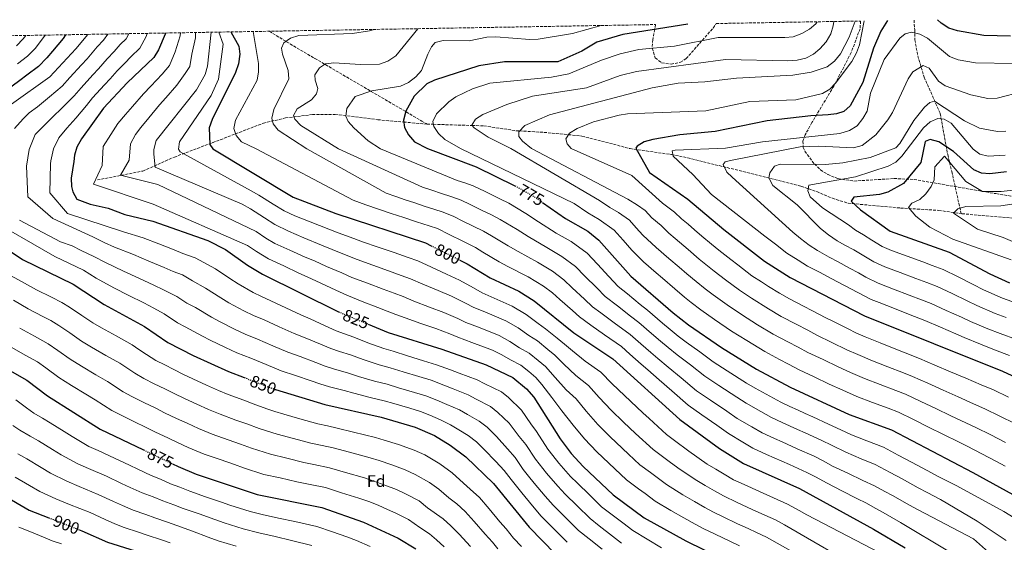
# Model space of a CAD drawing. Units: metres. Extents: x 617760 to 621214, y 4724808 to 4727179.
# Drawn here: x 620049 to 620638, y 4726857 to 4727170 of the extents above; entities that cross this region are included whole.
import ezdxf
from ezdxf.enums import TextEntityAlignment as Align

# ---------------------------------------------------------------- set-up
doc = ezdxf.new("R2010")
doc.units = ezdxf.units.M
doc.header["$MEASUREMENT"] = 0
doc.linetypes.add('DGN Style 3', pattern=[2.435891, 1.739922, -0.695969])
doc.linetypes.add('DGN Style 5', pattern=[1.217945, 0.521977, -0.695969])
for name, color, linetype, lineweight in [('Cota de curva de nivel directora', 7, 'Continuous', 0), ('Curva de nivel directora', 30, 'Continuous', 30), ('Curva de nivel directora no vista', 30, 'DGN Style 5', 30), ('Curva de nivel intermedia', 30, 'Continuous', 0), ('Etiqueta de zona arbolada', 92, 'Continuous', 0), ('Vaguada', 142, 'DGN Style 3', 13), ('Zona arbolada', 92, 'DGN Style 3', 0)]:
    doc.layers.add(name, color=color, linetype=linetype, lineweight=lineweight)
doc.styles.add('Style-Arial', font='arial.ttf')

msp = doc.modelspace()

# ---------------------------------------------------------------- linework, layer by layer
at = {"layer": 'Curva de nivel directora', "color": 30, "linetype": 'Continuous', "lineweight": 30, "flags": 128}
for points, elevation in [([(620448.29, 4727167), (620409.42, 4727160.66), (620393.88, 4727156.22), (620384.79, 4727150.67), (620370.54, 4727144.39), (620338.6, 4727144.42), (620323.19, 4727141.89), (620296.7, 4727133.37), (620292.19, 4727131.13), (620284.57, 4727123.87), (620279.6, 4727114.88), (620278.07, 4727109.55), (620278.8, 4727105.07), (620281.05, 4727100.62), (620284.76, 4727096.44), (620292.55, 4727092.46), (620321.56, 4727081.5), (620344.84, 4727070.2)], 775), ([(620567.69, 4727169.06), (620563.7, 4727162.79), (620559.42, 4727152.55), (620552.97, 4727132.1), (620545.45, 4727118), (620541.68, 4727114.72), (620537.21, 4727113.32), (620532.25, 4727112.69), (620521.79, 4727112.17), (620495.8, 4727109.11), (620464.58, 4727102.73), (620443.4, 4727100.72), (620427.29, 4727097.96), (620422.11, 4727096.57), (620417.86, 4727093.95), (620417.06, 4727092.66), (620425.35, 4727078.13), (620448.31, 4727062.27), (620469.74, 4727044.1), (620494.04, 4727025.22), (620509.52, 4727015.46), (620554.04, 4726992.52), (620636.44, 4726959.29), (620662.74, 4726947.14)], 750), ([(620641.39, 4727159.66), (620625.43, 4727160.11), (620609.57, 4727162.84), (620604.39, 4727164.57), (620599.76, 4727167.49), (620597.56, 4727169.58)], 750), ([(620013.7, 4727159.49), (619946.43, 4727085.67), (619940.5, 4727076.1), (619938.39, 4727071.46), (619935.04, 4727060.7), (619934.81, 4727055.74), (619937.1, 4727046.98), (619939.68, 4727042.41), (619943.2, 4727040.05), (619957.72, 4727033.47), (619980.15, 4727017.69), (620001.57, 4726992.76), (620016.43, 4726977.44), (620020.38, 4726974.37), (620029.88, 4726968.88), (620038.44, 4726962.18), (620052.83, 4726953.9), (620065.14, 4726944.64), (620096.61, 4726924.75), (620122.62, 4726912.24)], 875), ([(620075.98, 4727160.57), (620074.52, 4727158.37), (620068.14, 4727150.73), (620064.79, 4727146.85), (620059.86, 4727141.66), (620052.84, 4727136.45), (620048.66, 4727133.21), (620038.67, 4727125.92)], 850), ([(620135.66, 4727161.6), (620135.56, 4727160.91), (620131.59, 4727151.5), (620128.76, 4727147.06), (620112.81, 4727131.86), (620098.71, 4727116.58), (620085.59, 4727098.31), (620082.71, 4727093.28), (620081.25, 4727088.49), (620080.9, 4727084.69), (620079.29, 4727074.83), (620079.48, 4727069.87), (620080.28, 4727066.54), (620082.75, 4727062.2), (620090.66, 4727059.25), (620101.4, 4727056.77), (620111.33, 4727053.03), (620128.18, 4727048.99), (620161.14, 4727037.49), (620171.71, 4727032.17), (620184.74, 4727022.73), (620193.74, 4727017.3), (620239.28, 4726994.93)], 825), ([(620174.78, 4727162.28), (620179.59, 4727153.84), (620180.31, 4727148.89), (620179.48, 4727143.23), (620177.7, 4727138.04), (620163.66, 4727109.92), (620161.84, 4727104.86), (620162.34, 4727094.93), (620164.06, 4727092.26), (620212.12, 4727063.41), (620237.73, 4727053.76), (620291.21, 4727036.09), (620294.6, 4727034.39)], 800), ([(619951.36, 4727158.42), (619944.39, 4727144.75), (619919.87, 4727122.6), (619902.26, 4727100.78), (619894.13, 4727087.37), (619892.15, 4727081.72), (619890.63, 4727071.8), (619890.72, 4727071.02), (619883.31, 4727055.93), (619882.71, 4727050.19), (619882.78, 4727045.11), (619883.88, 4727040.24), (619889.06, 4727030.87), (619909.69, 4727014.19), (619924.01, 4726998.78), (619941.01, 4726976.4), (619945.95, 4726966.85), (619954.67, 4726952.76), (619972.46, 4726931.58), (620001.65, 4726907.28), (620015.12, 4726897.63), (620038.89, 4726885.24), (620054.12, 4726876.31), (620065.91, 4726871.67)], 900), ([(620638.98, 4727078.59), (620628.97, 4727077.36), (620623.91, 4727077.72), (620619.35, 4727079.79), (620607.24, 4727090.8), (620598.5, 4727096.61), (620593.24, 4727097.85), (620590.2, 4727096.71), (620587.74, 4727084.22), (620577.21, 4727071.61), (620567.88, 4727066.45), (620562.87, 4727065.07), (620547.5, 4727063.53), (620545.87, 4727061.12), (620551.63, 4727055.95), (620569.3, 4727043.08), (620604.67, 4727030.45), (620628.95, 4727017.53), (620640.78, 4727012.15)], 725), ([(620361.29, 4727060.28), (620375.15, 4727050.65), (620388.4, 4727043.17), (620394.95, 4727037.8), (620414.21, 4727016.17), (620439.52, 4726994.15), (620448.58, 4726987.06), (620468.44, 4726973.57), (620489.4, 4726960.52), (620509.44, 4726949.87), (620544.77, 4726933.53), (620570.11, 4726924.18), (620618.83, 4726898.72), (620666.61, 4726872.47)], 775), ([(620023.41, 4727044.07), (620050.11, 4727026.08), (620080.45, 4727011.32), (620099.02, 4726999.21), (620123.11, 4726986.17), (620137.15, 4726976.56), (620152.35, 4726968.69), (620173.41, 4726959.22), (620182.89, 4726955.53)], 850), ([(620311.76, 4727025.81), (620316.31, 4727023.54), (620329.94, 4727015.11), (620347.14, 4727007.13), (620356.4, 4727001.4), (620380.06, 4726982.23), (620403.45, 4726966.81), (620443.53, 4726930.42), (620467.16, 4726913.04), (620481.64, 4726904.12), (620515.15, 4726889.22), (620559.42, 4726864.86), (620578.31, 4726853.64)], 800), ([(620257.01, 4726987.51), (620269.03, 4726982.58), (620301.09, 4726972.53), (620327.54, 4726963.05), (620343.52, 4726955.63), (620351.63, 4726948.83), (620356.14, 4726943.78), (620371.79, 4726918.86), (620378.47, 4726910.2), (620385.72, 4726902.29), (620403.52, 4726885.41), (620422.07, 4726871.68), (620446.97, 4726857.81), (620479.11, 4726842.08)], 825), ([(620201.54, 4726948.32), (620231.02, 4726939.39), (620264.8, 4726931.77), (620285.16, 4726925.93), (620296.65, 4726920.84), (620306.13, 4726915.07), (620315.41, 4726908.21), (620332.03, 4726892.26), (620353.32, 4726865.99), (620369.16, 4726849.88)], 850), ([(620139.94, 4726903.92), (620143.4, 4726902.25), (620154.18, 4726897.81), (620190.64, 4726885.63), (620229.22, 4726877.86), (620254.3, 4726869.09), (620274.96, 4726859.47), (620285.54, 4726853.07)], 875), ([(620083.77, 4726864.64), (620085.77, 4726863.85), (620100.95, 4726857.04), (620134.68, 4726846.51)], 900)]:
    msp.add_lwpolyline(points, dxfattribs=dict(at, elevation=elevation))
at = {"layer": 'Curva de nivel directora no vista', "color": 30, "linetype": 'DGN Style 5', "lineweight": 30, "flags": 128}
for points, elevation in [([(620344.84, 4727070.2), (620346.29, 4727069.5), (620356.79, 4727063.4), (620361.29, 4727060.28)], 775), ([(620294.6, 4727034.39), (620311.76, 4727025.81)], 800), ([(620239.28, 4726994.93), (620241.04, 4726994.06), (620257.01, 4726987.51)], 825), ([(620182.89, 4726955.53), (620183.64, 4726955.24), (620201, 4726948.49), (620201.54, 4726948.32)], 850), ([(620122.62, 4726912.24), (620139.94, 4726903.92)], 875), ([(620065.91, 4726871.67), (620083.77, 4726864.64)], 900)]:
    msp.add_lwpolyline(points, dxfattribs=dict(at, elevation=elevation))
at = {"layer": 'Curva de nivel intermedia', "color": 30, "linetype": 'Continuous', "lineweight": 0, "flags": 128}
for points, elevation in [([(620396.33, 4727166.1), (620379.27, 4727161.35), (620358.76, 4727157.9), (620353.74, 4727157.65), (620333.29, 4727159.24), (620328.04, 4727159.04), (620317.47, 4727156.9), (620301.85, 4727157.22), (620297, 4727156.02), (620294.91, 4727153.39), (620292.73, 4727148.89), (620288.83, 4727139.15), (620285.54, 4727135.39), (620281.04, 4727132), (620276.25, 4727129.76), (620259.22, 4727126.94), (620249.26, 4727123.73), (620244.19, 4727116.52), (620243.65, 4727111.82), (620245.09, 4727108.62), (620248.33, 4727104.81), (620257.09, 4727097.17), (620264.42, 4727092.42), (620310.15, 4727073.49), (620314.9, 4727071.92), (620319.9, 4727070.27), (620327.08, 4727066.74), (620335.72, 4727062.52), (620341.14, 4727059.78), (620351.42, 4727053.74), (620358.9, 4727048.76), (620369.55, 4727041.95), (620378.36, 4727036.87), (620388.02, 4727029.89), (620394.11, 4727023.29), (620400.99, 4727016.06), (620406.53, 4727010.07), (620412.07, 4727005.66), (620419.78, 4726999.3), (620424.13, 4726995.8), (620433.04, 4726988.01), (620437.68, 4726984.2), (620442.52, 4726980.32), (620447.3, 4726976.73), (620455.4, 4726970.89), (620463.46, 4726964.94), (620471.86, 4726959.52), (620483.44, 4726952.13), (620488.48, 4726949.15), (620497.25, 4726944.34), (620503.88, 4726940.72), (620509.33, 4726938.23), (620513.88, 4726936.14), (620518.42, 4726934.06), (620522.97, 4726931.97), (620532.36, 4726927.67), (620539.72, 4726924.19), (620546.1, 4726921.35), (620555.36, 4726917.62), (620565.25, 4726913.81), (620574.09, 4726909.14), (620582.15, 4726904.91), (620591.39, 4726899.93), (620598.48, 4726896.22), (620609.09, 4726890.68), (620637.24, 4726875.44), (620653.28, 4726865.6)], 780), ([(620525.56, 4727168.34), (620524.83, 4727167.19), (620521.02, 4727163.96), (620516.4, 4727161.23), (620511.21, 4727159.43), (620506.2, 4727159.01), (620466.46, 4727158.93), (620440.18, 4727153.69), (620418.85, 4727151.83), (620407.76, 4727149.24), (620396.61, 4727145.46), (620376.97, 4727137.2), (620366.76, 4727135.16), (620329.82, 4727131.63), (620319.41, 4727128.13), (620309.37, 4727123.5), (620305.21, 4727120.52), (620297.82, 4727113.32), (620295.66, 4727108.62), (620296.36, 4727105.7), (620299.07, 4727101.51), (620302.84, 4727097.83), (620312.25, 4727092.49), (620380.22, 4727059.61), (620388.34, 4727053.97), (620395.3, 4727050.04), (620404.18, 4727043.69), (620409.5, 4727037.72), (620414.82, 4727031.74), (620421.79, 4727024.74), (620429.36, 4727018.2), (620433.14, 4727014.93), (620440.41, 4727008.63), (620446.35, 4727003.53), (620450.29, 4727000.45), (620455.97, 4726996.02), (620464.29, 4726990.2), (620474.41, 4726983.36), (620483.45, 4726977.72), (620494.31, 4726971.05), (620503.15, 4726966.38), (620508.46, 4726963.59), (620514.79, 4726960.24), (620523.83, 4726955.96), (620532.88, 4726951.68), (620541.07, 4726947.95), (620549.41, 4726944.21), (620558.77, 4726940.69), (620568.13, 4726937.17), (620574.31, 4726934.85), (620583.26, 4726930.4), (620592.2, 4726925.95), (620601.15, 4726921.5), (620610.09, 4726917.04), (620615.28, 4726914.53), (620624.17, 4726910), (620633, 4726905.31), (620638.13, 4726902.63)], 770), ([(620535.69, 4727168.51), (620535.28, 4727165.93), (620533.82, 4727161.16), (620531.02, 4727156.36), (620527.29, 4727152.12), (620523.37, 4727148.99), (620518.93, 4727146.51), (620513.71, 4727145.28), (620508.1, 4727145.06), (620470.83, 4727145.86), (620417.58, 4727138.63), (620407.72, 4727136.19), (620387.62, 4727128.81), (620355.38, 4727123.85), (620339.87, 4727118.87), (620325.57, 4727112.87), (620321.28, 4727110.07), (620319.08, 4727106.5), (620320.33, 4727104.95), (620328.85, 4727099.32), (620342.39, 4727092.54), (620395.44, 4727061.52), (620401.53, 4727057.29), (620406.75, 4727054.34), (620413.4, 4727049.58), (620417.39, 4727045.1), (620421.38, 4727040.62), (620429.38, 4727033.32), (620436.95, 4727026.79), (620443.01, 4727021.56), (620447.74, 4727017.5), (620453.19, 4727012.91), (620458.71, 4727008.6), (620463.36, 4727004.97), (620471.73, 4726998.96), (620480.37, 4726993.16), (620489.97, 4726987.15), (620499.22, 4726981.58), (620508.08, 4726976.93), (620514.28, 4726973.69), (620520.14, 4726970.61), (620529.14, 4726966.26), (620538.17, 4726961.89), (620545.47, 4726958.63), (620554.04, 4726954.88), (620563.38, 4726951.31), (620572.72, 4726947.73), (620578.52, 4726945.53), (620587.55, 4726941.26), (620596.57, 4726936.98), (620605.6, 4726932.71), (620614.63, 4726928.43), (620620.57, 4726925.72), (620629.51, 4726921.27), (620638.4, 4726916.7)], 765), ([(620548.34, 4727168.73), (620544.86, 4727159.14), (620539.66, 4727149.2), (620535.93, 4727144.73), (620531.58, 4727141.44), (620522.08, 4727138.19), (620511.13, 4727136.33), (620477.36, 4727134.66), (620458.34, 4727132.33), (620442.45, 4727131.52), (620426.91, 4727128.8), (620365.58, 4727112.73), (620350.74, 4727106.32), (620347.11, 4727102.57), (620347.18, 4727099.72), (620349.32, 4727096.86), (620354.79, 4727092.56), (620412.3, 4727062.29), (620418.2, 4727058.65), (620422.63, 4727055.47), (620426.62, 4727050.99), (620432.28, 4727046.51), (620436.96, 4727041.89), (620440.76, 4727038.64), (620448.35, 4727032.13), (620455.07, 4727026.37), (620460.02, 4727022.28), (620463.96, 4727019.21), (620470.75, 4727013.92), (620479.16, 4727007.71), (620486.34, 4727002.96), (620496.48, 4726996.59), (620504.13, 4726992.11), (620513, 4726987.48), (620520.1, 4726983.8), (620525.49, 4726980.98), (620534.45, 4726976.55), (620543.46, 4726972.1), (620549.87, 4726969.3), (620558.68, 4726965.56), (620568, 4726961.93), (620577.31, 4726958.3), (620582.72, 4726956.21), (620591.83, 4726952.11), (620600.94, 4726948.01), (620610.05, 4726943.92), (620619.16, 4726939.82), (620625.86, 4726936.91), (620634.85, 4726932.54), (620643.8, 4726928.1)], 760), ([(620553.76, 4727168.82), (620550.87, 4727154.63), (620549.19, 4727149.71), (620546.4, 4727144.63), (620536.63, 4727131.67), (620533.14, 4727127.94), (620528.84, 4727125.38), (620512.86, 4727121.62), (620485.36, 4727120.61), (620458.94, 4727115.08), (620412.16, 4727113.25), (620407.22, 4727112.48), (620391.78, 4727108.44), (620382.1, 4727104.5), (620377.42, 4727101.81), (620375.22, 4727098.23), (620375.98, 4727095.36), (620378.41, 4727092.6), (620414.68, 4727076.47), (620433.19, 4727059.87), (620440.3, 4727054.39), (620444.54, 4727050.46), (620448.35, 4727047.22), (620452.15, 4727043.98), (620456.71, 4727040.08), (620462.41, 4727035.23), (620466.85, 4727031.66), (620473.96, 4727026.13), (620478.14, 4727022.88), (620486.6, 4727016.47), (620492.3, 4727012.76), (620496.53, 4727010.09), (620503, 4727006.02), (620509.05, 4727002.64), (620517.93, 4726998.04), (620522.36, 4726995.73), (620530.83, 4726991.35), (620535.3, 4726989.1), (620544.22, 4726984.59), (620548.75, 4726982.31), (620554.28, 4726979.97), (620563.32, 4726976.23), (620572.61, 4726972.55), (620577.26, 4726970.7), (620586.93, 4726966.88), (620596.12, 4726962.96), (620605.31, 4726959.04), (620614.51, 4726955.13), (620623.7, 4726951.21), (620631.15, 4726948.1), (620640.18, 4726943.82)], 755), ([(620089.3, 4727160.8), (620082.09, 4727152.25), (620066.53, 4727135.47), (620043.6, 4727119.14)], 845), ([(620101.29, 4727161.01), (620098.63, 4727157.35), (620094.93, 4727153.27), (620088.92, 4727146.24), (620085.52, 4727142.57), (620078.6, 4727135.09), (620073.85, 4727129.73), (620066.28, 4727123.35), (620059.07, 4727117.48), (620054.09, 4727113.93), (620050.56, 4727110.2), (620045.44, 4727104.6)], 840), ([(620052.18, 4727160.16), (620050.59, 4727158.05), (620046.53, 4727154.03)], 860), ([(620063.85, 4727160.36), (620060.98, 4727156.54), (620057.69, 4727152.45), (620053.19, 4727147.84), (620047.3, 4727143.23)], 855), ([(620113.75, 4727161.22), (620112.17, 4727158.21), (620108.55, 4727154.76), (620105.05, 4727150.47), (620100.89, 4727146.13), (620095.75, 4727140.22), (620092.36, 4727136.55), (620085.3, 4727128.92), (620081.16, 4727124), (620074.17, 4727117.04), (620067.91, 4727111.09), (620061.28, 4727104.56), (620057.86, 4727100.83), (620054.24, 4727091.98), (620053.32, 4727086.95), (620052.61, 4727082.06), (620053.34, 4727063.7), (620068.3, 4727050.62), (620092.23, 4727039.63), (620098.97, 4727036.35), (620105.24, 4727033.46), (620116.52, 4727029.08), (620125.7, 4727025.19), (620134.88, 4727021.31), (620140.31, 4727018.92), (620145.92, 4727016.96), (620151.91, 4727013.35), (620159.66, 4727009.01), (620168.82, 4727003.25), (620173.6, 4727000.29), (620182.65, 4726995.39), (620188.3, 4726992.74), (620194.72, 4726989.97), (620203.83, 4726985.88), (620212.8, 4726981.84), (620219.32, 4726979.36), (620228.53, 4726975.55), (620234.59, 4726972.93), (620239.81, 4726971.05), (620246.49, 4726969.04), (620253.99, 4726966.32), (620263.58, 4726963.1), (620270.2, 4726961.36), (620277.84, 4726959.01), (620287.41, 4726956.12), (620294.72, 4726953.89), (620302.19, 4726951.06), (620307.78, 4726948.82), (620316.89, 4726945.13), (620321.7, 4726942.59), (620330.17, 4726938.22), (620334.57, 4726934.73), (620341.29, 4726928.17), (620347.37, 4726920.31), (620351.28, 4726915.55), (620357.14, 4726906.66), (620363.67, 4726898.36), (620370.54, 4726890.51), (620374.94, 4726885.7), (620382.09, 4726878.72), (620389.77, 4726871.2), (620395.26, 4726866.86), (620403.16, 4726860.74), (620408.6, 4726856.57)], 835), ([(620124.81, 4727161.41), (620124.1, 4727159.57), (620120.46, 4727152.63), (620115.03, 4727147.46), (620111.48, 4727143.59), (620106.85, 4727139), (620102.58, 4727134.2), (620099.19, 4727130.53), (620092.01, 4727122.75), (620088.48, 4727118.26), (620082.07, 4727110.72), (620076.75, 4727104.7), (620071.99, 4727098.92), (620068.68, 4727092.32), (620067.05, 4727085.09), (620066.9, 4727083.39), (620066.6, 4727066.1), (620077.12, 4727053.69), (620110.71, 4727042.66), (620122.35, 4727039.03), (620131.66, 4727035.44), (620140.97, 4727031.86), (620146.05, 4727029.83), (620153.53, 4727027.22), (620158.76, 4727024.3), (620165.68, 4727020.59), (620174.31, 4727014.78), (620179.17, 4727011.51), (620188.2, 4727006.35), (620193.26, 4727003.92), (620198.72, 4727001.43), (620207.76, 4726997.18), (620216.73, 4726992.96), (620222.23, 4726990.61), (620231.33, 4726986.51), (620237.82, 4726983.5), (620242.74, 4726981.61), (620248.39, 4726979.65), (620256.76, 4726976.39), (620266.3, 4726972.84), (620272, 4726971.22), (620280.59, 4726968.55), (620290.15, 4726965.61), (620297.9, 4726963.21), (620306.35, 4726960.11), (620311.49, 4726958.15), (620322.22, 4726954.09), (620326.89, 4726951.77), (620336.84, 4726946.92), (620340.96, 4726943.58), (620348.72, 4726935.97), (620354.41, 4726927.81), (620357.7, 4726923.31), (620364.47, 4726912.76), (620367.54, 4726908.82), (620371.07, 4726904.28), (620378.13, 4726896.4), (620382.14, 4726892.27), (620389.35, 4726885.34), (620396.65, 4726878.3), (620401.4, 4726874.65), (620409.37, 4726868.61), (620415.34, 4726864.12), (620423.87, 4726858.96), (620432.41, 4726853.78)], 830), ([(620144.72, 4727161.76), (620144.58, 4727159.87), (620141.59, 4727150.28), (620138.19, 4727142.18), (620133.82, 4727136.99), (620126.93, 4727129.77), (620122.5, 4727125.23), (620115.91, 4727117.71), (620111.84, 4727112.97), (620107.28, 4727107.43), (620103.08, 4727100.92), (620098.37, 4727093.72), (620097.76, 4727082.41), (620092.75, 4727071.26), (620128.37, 4727059.2), (620184.87, 4727034.56), (620190.21, 4727030.87), (620197.42, 4727026.52), (620206.47, 4727022.29), (620215.52, 4727018.06), (620220.49, 4727015.77), (620228.62, 4727011.93), (620237.69, 4727007.78), (620244.18, 4727004.75), (620253.48, 4727001.08), (620262.78, 4726997.42), (620268.38, 4726995.27), (620273.46, 4726993.28), (620279.07, 4726991.19), (620288.49, 4726987.9), (620297.57, 4726984.79), (620305.83, 4726981.68), (620310.62, 4726979.7), (620319.06, 4726976.58), (620331.46, 4726971.87), (620336.94, 4726969.03), (620342.12, 4726966.09), (620348.42, 4726962.9), (620353.04, 4726959.07), (620357.32, 4726955.51), (620360.93, 4726951.47), (620366.85, 4726943.59), (620372.77, 4726935.72), (620379.6, 4726927.1), (620386.43, 4726918.84), (620393.71, 4726911.16), (620397.35, 4726907.73), (620404.64, 4726900.88), (620411.52, 4726894.41), (620418.76, 4726889.06), (620422.78, 4726886.09), (620428.78, 4726881.65), (620438.08, 4726876.06), (620445.92, 4726871.64), (620452.71, 4726867.81), (620457.5, 4726865.31), (620464.68, 4726861.8), (620473.69, 4726857.47), (620479.11, 4726854.9)], 820), ([(620153.71, 4727161.91), (620153.6, 4727158.83), (620151.59, 4727149.06), (620150.23, 4727141.66), (620147.61, 4727137.3), (620142.5, 4727130.36), (620135.95, 4727122.83), (620132.19, 4727118.6), (620125.8, 4727110.92), (620121.04, 4727105.1), (620117.79, 4727100.98), (620114.74, 4727095.41), (620113.97, 4727085.59), (620108.92, 4727076.66), (620131.16, 4727071.06), (620189.94, 4727042.82), (620195.69, 4727039), (620201.09, 4727035.74), (620210.22, 4727031.69), (620219.35, 4727027.63), (620224.8, 4727025.27), (620232.08, 4727022), (620241.26, 4727018.1), (620247.31, 4727015.43), (620256.66, 4727011.9), (620266.01, 4727008.36), (620272.58, 4727005.97), (620277.9, 4727003.98), (620284.34, 4727001.29), (620293.64, 4726997.71), (620302.25, 4726994.48), (620310.58, 4726990.83), (620315.45, 4726988.55), (620322.91, 4726985.68), (620335.38, 4726980.68), (620341.81, 4726977.13), (620347.63, 4726973.34), (620353.33, 4726970.16), (620358.74, 4726965.72), (620363, 4726962.19), (620368.97, 4726955.52), (620375.5, 4726948.23), (620381.45, 4726942.83), (620387.42, 4726935.35), (620394.38, 4726927.47), (620401.69, 4726920.03), (620405.35, 4726916.62), (620412.67, 4726909.8), (620419.52, 4726903.41), (620425.96, 4726898.66), (620429.98, 4726895.69), (620435.49, 4726891.62), (620445.35, 4726885.3), (620452.29, 4726881.33), (620458.45, 4726877.8), (620463.53, 4726875.01), (620468.92, 4726872.38), (620477.96, 4726868.11), (620484.31, 4726865.17), (620489.26, 4726862.83), (620495.28, 4726859.97), (620520.84, 4726845.68)], 815), ([(620163.08, 4727162.07), (620160.95, 4727141.72), (620159.54, 4727136.74), (620154.28, 4727127.66), (620130.24, 4727097.23), (620128.77, 4727092.03), (620128.77, 4727089.13), (620129.54, 4727081.38), (620181.62, 4727059.28), (620186.63, 4727056.51), (620195.01, 4727051.08), (620201.17, 4727047.14), (620209.37, 4727043.03), (620218.58, 4727039.15), (620229.11, 4727034.77), (620235.55, 4727032.06), (620244.83, 4727028.41), (620250.45, 4727026.11), (620259.85, 4727022.71), (620269.24, 4727019.31), (620276.79, 4727016.67), (620282.34, 4727014.68), (620289.61, 4727011.4), (620298.79, 4727007.52), (620306.94, 4727004.16), (620315.32, 4726999.98), (620320.28, 4726997.4), (620326.77, 4726994.79), (620339.3, 4726989.5), (620346.67, 4726985.22), (620353.14, 4726980.6), (620358.24, 4726977.43), (620364.43, 4726972.36), (620368.69, 4726968.87), (620374.06, 4726963.5), (620381.2, 4726956.81), (620388.78, 4726950.82), (620395.23, 4726943.6), (620402.34, 4726936.1), (620409.68, 4726928.9), (620413.35, 4726925.51), (620417.03, 4726922.11), (620427.52, 4726912.42), (620433.15, 4726908.26), (620437.18, 4726905.29), (620442.2, 4726901.59), (620452.62, 4726894.55), (620458.67, 4726891.03), (620464.19, 4726887.8), (620469.56, 4726884.71), (620477.7, 4726880.86), (620486.77, 4726876.66), (620494.33, 4726873.21), (620500.73, 4726870.36), (620505.99, 4726867.47), (620554.92, 4726839.07)], 810), ([(620167.75, 4727162.15), (620170.15, 4727154.99), (620167.51, 4727133.93), (620163.03, 4727124.33), (620144.05, 4727096.47), (620143.48, 4727092.07), (620144.5, 4727090.59), (620186.95, 4727067.3), (620191.6, 4727064.62), (620200.08, 4727059.33), (620206.65, 4727055.27), (620213.09, 4727052.34), (620222.37, 4727048.63), (620233.42, 4727044.26), (620239.01, 4727042.12), (620248.4, 4727038.73), (620253.58, 4727036.8), (620263.03, 4727033.53), (620272.48, 4727030.26), (620281, 4727027.37), (620286.77, 4727025.38), (620294.88, 4727021.51), (620303.94, 4727017.33), (620311.62, 4727013.85), (620320.07, 4727009.13), (620325.11, 4727006.25), (620330.62, 4727003.9), (620343.22, 4726998.31), (620351.53, 4726993.31), (620358.66, 4726987.85), (620363.14, 4726984.69), (620370.13, 4726979.01), (620374.38, 4726975.55), (620379.15, 4726971.49), (620386.89, 4726965.39), (620396.12, 4726958.82), (620403.04, 4726951.84), (620410.3, 4726944.73), (620417.67, 4726937.77), (620421.36, 4726934.39), (620425.04, 4726931.02), (620435.52, 4726921.42), (620440.35, 4726917.86), (620448.9, 4726911.56), (620459.89, 4726903.79), (620465.04, 4726900.72), (620469.93, 4726897.79), (620475.6, 4726894.42), (620481.95, 4726891.47), (620491.06, 4726887.34), (620499.41, 4726883.58), (620507.94, 4726879.79), (620514.95, 4726875.93), (620519.41, 4726873.48), (620568.08, 4726848.03)], 805), ([(620188.11, 4727162.51), (620191.32, 4727143.38), (620191.38, 4727138.33), (620190.54, 4727133.4), (620177.56, 4727109.52), (620176.7, 4727104.56), (620178.07, 4727100.22), (620181.29, 4727096.47), (620189.91, 4727092.3), (620248.03, 4727061.62), (620255.6, 4727058.77), (620263.19, 4727056.26), (620270.79, 4727053.75), (620278.39, 4727051.24), (620285.98, 4727048.73), (620293.58, 4727046.22), (620298.38, 4727044.63), (620305.54, 4727041.05), (620313.59, 4727037.04), (620321.16, 4727033.28), (620325.7, 4727030.62), (620335.31, 4727024.76), (620340.58, 4727021.94), (620352.74, 4727015.83), (620361.89, 4727010.27), (620367.21, 4727006.16), (620371.65, 4727002.15), (620379.2, 4726995.62), (620383.5, 4726991.76), (620390.23, 4726986.81), (620398.42, 4726981.1), (620408.62, 4726974.06), (620413.62, 4726969.59), (620420.33, 4726963.59), (620424.32, 4726960.1), (620431.07, 4726954.16), (620438.65, 4726947.66), (620448.51, 4726939.05), (620456.65, 4726933.25), (620465.59, 4726926.96), (620472.49, 4726922.06), (620481.07, 4726916.93), (620487.2, 4726913.27), (620495.41, 4726909.6), (620499.98, 4726907.55), (620509.1, 4726903.46), (620519.45, 4726898.83), (620524.58, 4726896.15), (620531.59, 4726892.3), (620540.48, 4726887.75), (620549.36, 4726883.2), (620555.07, 4726880.32), (620560.34, 4726877.47), (620565.1, 4726874.87), (620575.46, 4726868.85), (620604.78, 4726851.22)], 795), ([(620260.75, 4727163.76), (620257.76, 4727162.95), (620247.6, 4727161.31), (620215.43, 4727160.05), (620210.48, 4727158.61), (620206.45, 4727155.66), (620205.14, 4727152.48), (620205.65, 4727148.89), (620209.14, 4727139.2), (620209.54, 4727134.21), (620200.55, 4727115.88), (620199.27, 4727110.62), (620200.21, 4727107.24), (620203.19, 4727103.45), (620220.23, 4727092.35), (620267.79, 4727065.92), (620273.47, 4727063.78), (620279.16, 4727061.9), (620284.86, 4727060.02), (620290.56, 4727058.13), (620296.26, 4727056.25), (620301.95, 4727054.37), (620308.24, 4727051.84), (620313.6, 4727049.15), (620319.89, 4727046.07), (620326.01, 4727043.03), (620330.85, 4727040.34), (620340.68, 4727034.42), (620346.69, 4727030.88), (620358.35, 4727024.54), (620367.38, 4727019.13), (620374.15, 4727014.07), (620379.14, 4727009.2), (620386.46, 4727002.43), (620391.18, 4726997.86), (620396.23, 4726994.15), (620404.25, 4726988.22), (620413.79, 4726981.3), (620420.1, 4726975.73), (620426.11, 4726970.46), (620430.39, 4726966.84), (620436.48, 4726961.69), (620444.23, 4726955.4), (620453.49, 4726947.68), (620461.72, 4726942.01), (620471.54, 4726935.35), (620477.82, 4726931.09), (620486.46, 4726926.07), (620492.76, 4726922.42), (620500.05, 4726919.14), (620504.61, 4726917.08), (620513.72, 4726912.97), (620523.76, 4726908.44), (620529.63, 4726905.5), (620534.88, 4726902.6), (620543.89, 4726898.33), (620552.9, 4726894.05), (620559.93, 4726890.71), (620566.11, 4726887.41), (620570.79, 4726884.89), (620580.77, 4726879.21), (620586.09, 4726876.43), (620619.11, 4726859.16), (620628.2, 4726851)], 790), ([(620286.76, 4727164.21), (620273.62, 4727147.91), (620268.8, 4727144.72), (620263.68, 4727143.05), (620252.42, 4727142.73), (620236.54, 4727143.85), (620231.38, 4727143.14), (620227.92, 4727140.74), (620225.16, 4727136.58), (620225.27, 4727133.45), (620226.98, 4727128.36), (620225.99, 4727125.16), (620223.06, 4727121.65), (620214.47, 4727116.25), (620212.36, 4727112.34), (620213.22, 4727110.02), (620216.62, 4727106.27), (620239.26, 4727092.38), (620289.42, 4727069.51), (620295.13, 4727067.54), (620300.83, 4727065.66), (620306.53, 4727063.77), (620312.73, 4727061.73), (620318.09, 4727059.04), (620325.28, 4727055.53), (620330.86, 4727052.78), (620336, 4727050.06), (620346.05, 4727044.08), (620352.79, 4727039.82), (620363.95, 4727033.24), (620372.87, 4727028), (620381.08, 4727021.98), (620386.63, 4727016.24), (620393.72, 4727009.24), (620398.86, 4727003.97), (620406.16, 4726998.42), (620414.02, 4726992.28), (620418.96, 4726988.55), (620426.57, 4726981.87), (620431.9, 4726977.33), (620436.45, 4726973.58), (620441.89, 4726969.21), (620449.82, 4726963.15), (620458.48, 4726956.31), (620466.79, 4726950.77), (620477.49, 4726943.74), (620483.15, 4726940.12), (620491.85, 4726935.2), (620498.32, 4726931.57), (620504.69, 4726928.68), (620513.8, 4726924.54), (620518.35, 4726922.47), (620528.06, 4726918.05), (620534.68, 4726914.84), (620542.75, 4726910.91), (620551.88, 4726906.9), (620560.39, 4726903.45), (620569.21, 4726898.74), (620576.47, 4726894.9), (620586.08, 4726889.57), (620591.4, 4726886.79), (620599.36, 4726882.63), (620621.29, 4726869.71), (620638.61, 4726858.14)], 785), ([(620642.92, 4727143.44), (620620.28, 4727143.84), (620609.96, 4727145.5), (620604.89, 4727147.63), (620591.68, 4727158.53), (620587.14, 4727160.85), (620582.11, 4727162.12), (620578.32, 4727161.19), (620575.09, 4727158.47), (620565.74, 4727145.84), (620557.5, 4727125.65), (620555.48, 4727114.77), (620553.03, 4727110.42), (620549.46, 4727106.17), (620544.9, 4727103.3), (620539.22, 4727101.46), (620492.97, 4727096.49), (620470.76, 4727092.75), (620440.6, 4727091.47), (620438.85, 4727091.12), (620439.55, 4727087.96), (620451.29, 4727077.08), (620462.39, 4727064.99), (620494.33, 4727040.18), (620500.64, 4727035.28), (620507.44, 4727030), (620514.2, 4727025.73), (620519.82, 4727022.19), (620526.93, 4727018.52), (620534.04, 4727014.86), (620541.96, 4727010.6), (620549.92, 4727006.33), (620558.03, 4727002.29), (620562.68, 4727000.46), (620571.99, 4726996.8), (620581.29, 4726993.13), (620590.13, 4726989.63), (620599.32, 4726985.7), (620608.5, 4726981.77), (620613.54, 4726979.57), (620623.32, 4726975.5), (620631.69, 4726972.2), (620640.69, 4726968.77)], 745), ([(620648.72, 4727126.6), (620633.29, 4727122.71), (620627.68, 4727122.48), (620617.64, 4727124.64), (620602.3, 4727129.93), (620598.19, 4727132.77), (620592.61, 4727140.63), (620589.04, 4727142.28), (620582.84, 4727138.3), (620579.99, 4727134.18), (620570.77, 4727114.04), (620567.91, 4727109.6), (620560.76, 4727100.81), (620552.48, 4727094.36), (620547.28, 4727092.88), (620526.66, 4727093.91), (620515.46, 4727093.47), (620473.68, 4727085.29), (620470.63, 4727084.48), (620469.34, 4727082.94), (620471.59, 4727078.38), (620474.7, 4727075.31), (620511, 4727042.41), (620515.74, 4727038.73), (620520.83, 4727034.77), (620525.91, 4727031.57), (620532.79, 4727027.54), (620538.12, 4727024.79), (620545.07, 4727020.87), (620550.41, 4727018.12), (620554.76, 4727015.51), (620562.03, 4727012.07), (620571.36, 4727008.48), (620580.69, 4727004.89), (620588.14, 4727001.98), (620593.77, 4726999.84), (620602.86, 4726995.71), (620611.96, 4726991.59), (620617.39, 4726989.06), (620627.69, 4726984.66), (620635.15, 4726981.81), (620644.94, 4726978.25)], 740), ([(620638.52, 4727102.83), (620633.46, 4727102.67), (620622.76, 4727104.72), (620613.72, 4727109.14), (620595.78, 4727120.83), (620593.02, 4727120.09), (620589.92, 4727117.36), (620583.56, 4727109.25), (620575.02, 4727095.56), (620572.66, 4727092.92), (620557.26, 4727087.14), (620540.96, 4727083.87), (620530.53, 4727082.94), (620503.42, 4727083.22), (620500.05, 4727081.97), (620497.26, 4727077.89), (620496.65, 4727075.04), (620499.01, 4727070.48), (620513.6, 4727058.77), (620527.68, 4727044.64), (620532.42, 4727040.96), (620537.62, 4727037.41), (620542.2, 4727034.73), (620547.54, 4727031.98), (620553.52, 4727028.38), (620559.61, 4727024.7), (620566.02, 4727021.85), (620575.38, 4727018.33), (620584.74, 4727014.82), (620591.27, 4727012.32), (620597.4, 4727010.04), (620606.41, 4727005.73), (620615.41, 4727001.41), (620621.24, 4726998.55), (620632.05, 4726993.83), (620638.62, 4726991.41)], 735), ([(620638.07, 4727088.48), (620627.95, 4727088.04), (620623.03, 4727089.21), (620618.91, 4727092.1), (620605.71, 4727107.63), (620601.52, 4727110.08), (620597.91, 4727110.47), (620593.23, 4727108.55), (620589.24, 4727104.88), (620576.25, 4727087.94), (620572.69, 4727084.43), (620568.13, 4727081.96), (620548.57, 4727075.55), (620520.63, 4727070.59), (620520.02, 4727067.19), (620521.38, 4727063.6), (620528.91, 4727057.15), (620544.35, 4727046.87), (620548.48, 4727043.79), (620553.39, 4727041), (620558.4, 4727037.73), (620564.45, 4727033.89), (620570.01, 4727031.62), (620579.4, 4727028.18), (620588.79, 4727024.75), (620594.41, 4727022.65), (620601.03, 4727020.25), (620609.95, 4727015.74), (620618.87, 4727011.23), (620625.1, 4727008.04), (620636.41, 4727002.99), (620642.08, 4727001.01)], 730), ([(620651.73, 4727068.63), (620635.77, 4727066.81), (620624.57, 4727066.83), (620614.65, 4727072.71), (620601.88, 4727088.04), (620595.94, 4727081.63), (620595.53, 4727073.78), (620593.81, 4727069.9), (620590.7, 4727065.38), (620587.05, 4727061.97), (620582.25, 4727059.91), (620580.21, 4727057.25), (620584.74, 4727052.08), (620592.95, 4727045.52), (620606.82, 4727038.25), (620641.63, 4727025.92)], 720), ([(620656.4, 4727061.5), (620635.5, 4727058.18), (620614.58, 4727057.86), (620609.8, 4727056.44), (620607.1, 4727053.82), (620621.48, 4727044.37), (620636.81, 4727039.26), (620651.33, 4727033.12)], 715), ([(620028.4, 4727051.54), (620069.55, 4727027.97), (620086.62, 4727019.67), (620094.29, 4727015.06), (620104.85, 4727009.17), (620113.77, 4727004.7), (620122.7, 4727000.23), (620128.84, 4726997.08), (620134.91, 4726993.72), (620142.84, 4726988.3), (620147.61, 4726985.84), (620157.84, 4726980.21), (620162.47, 4726977.85), (620171.57, 4726973.49), (620178.37, 4726970.39), (620186.72, 4726967.05), (620195.98, 4726963.27), (620204.93, 4726959.6), (620213.48, 4726956.84), (620222.93, 4726953.64), (620228.15, 4726951.8), (620233.95, 4726949.94), (620242.68, 4726947.8), (620248.43, 4726946.16), (620258.13, 4726943.63), (620266.6, 4726941.63), (620272.35, 4726939.93), (620281.95, 4726937.13), (620288.35, 4726935.25), (620293.89, 4726932.96), (620300.36, 4726930.17), (620306.24, 4726927.21), (620311.32, 4726924.25), (620316.82, 4726920.8), (620321.8, 4726917.05), (620326.44, 4726912.55), (620333.28, 4726905.32), (620338.44, 4726900.02), (620342.5, 4726894.47), (620348.87, 4726886.53), (620355.36, 4726878.73), (620360.53, 4726872.56), (620367.59, 4726865.48), (620376.03, 4726856.99)], 845), ([(620048.37, 4727049.6), (620072.92, 4727036.65), (620079.99, 4727034.23), (620085.39, 4727031.61), (620092.8, 4727028.01), (620099.77, 4727024.26), (620110.68, 4727019.12), (620119.73, 4727014.95), (620128.79, 4727010.77), (620134.58, 4727008), (620142.58, 4727004.1), (620148.53, 4727000.03), (620153.64, 4726997.42), (620163.33, 4726991.73), (620168.04, 4726989.07), (620177.11, 4726984.44), (620183.34, 4726981.57), (620190.72, 4726978.51), (620199.9, 4726974.57), (620208.86, 4726970.72), (620216.4, 4726968.1), (620225.73, 4726964.6), (620231.37, 4726962.37), (620236.88, 4726960.5), (620244.58, 4726958.42), (620251.21, 4726956.24), (620260.86, 4726953.36), (620268.4, 4726951.5), (620275.1, 4726949.47), (620279.89, 4726948.05), (620284.68, 4726946.62), (620291.53, 4726944.57), (620298.04, 4726942.01), (620304.07, 4726939.5), (620311.57, 4726936.17), (620316.51, 4726933.42), (620323.49, 4726929.51), (620328.18, 4726925.89), (620333.87, 4726920.36), (620340.32, 4726912.82), (620344.86, 4726907.79), (620349.82, 4726900.57), (620352.93, 4726896.65), (620356.27, 4726892.45), (620362.95, 4726884.62), (620367.73, 4726879.13), (620374.84, 4726872.1), (620382.9, 4726864.09), (620389.13, 4726859.07), (620396.96, 4726852.86)], 840), ([(620043.37, 4727016.35), (620049.66, 4727012.89), (620058.56, 4727008.05), (620067.49, 4727003.55), (620073.78, 4727000.5), (620078.27, 4726997.65), (620085.77, 4726992.68), (620092.24, 4726988.29), (620097.45, 4726985.32), (620106.17, 4726980.44), (620115.74, 4726975.19), (620119.89, 4726972.4), (620124.41, 4726969.37), (620129.95, 4726965.77), (620135.3, 4726963.06), (620140.65, 4726960.35), (620146.61, 4726957.3), (620152.06, 4726954.79), (620160.26, 4726951.08), (620167.41, 4726947.82), (620173.29, 4726945.48), (620182.64, 4726941.95), (620188.27, 4726939.87), (620196.37, 4726936.77), (620201.15, 4726935.29), (620206.58, 4726933.6), (620216.2, 4726930.88), (620226.87, 4726927.85), (620232.73, 4726926.57), (620238.47, 4726925.32), (620248.16, 4726922.9), (620261.46, 4726919.67), (620266.54, 4726918.13), (620275.14, 4726915.5), (620284.46, 4726912.1), (620290.9, 4726909.23), (620299.89, 4726903.95), (620307.32, 4726898.46), (620313.94, 4726892.4), (620318.09, 4726888.87), (620323.52, 4726883.8), (620329.36, 4726876.95), (620335.81, 4726869.32), (620339.53, 4726865.01), (620343.97, 4726859.53), (620348.74, 4726854.41)], 855), ([(620044.72, 4727001.89), (620053.53, 4726996.58), (620062.39, 4726991.96), (620067.11, 4726989.67), (620071.91, 4726986.71), (620078.53, 4726982.23), (620085.46, 4726977.38), (620091.48, 4726973.81), (620100.14, 4726968.82), (620108.37, 4726964.21), (620117.46, 4726958.21), (620122.74, 4726954.97), (620129.01, 4726951.86), (620135.28, 4726948.74), (620140.87, 4726945.91), (620147.21, 4726942.95), (620154.48, 4726939.62), (620161.41, 4726936.43), (620168.51, 4726933.57), (620177.9, 4726930.12), (620184.49, 4726927.77), (620191.75, 4726925.05), (620202.59, 4726921.61), (620212.26, 4726919.08), (620222.71, 4726916.31), (620229.56, 4726914.86), (620236.15, 4726913.46), (620245.78, 4726910.82), (620258.12, 4726907.56), (620263.48, 4726905.87), (620271.06, 4726903.37), (620279.18, 4726900.29), (620285.15, 4726897.61), (620293.66, 4726892.83), (620299.23, 4726888.71), (620305.27, 4726883.52), (620309.95, 4726879.92), (620315, 4726875.35), (620320.4, 4726869.42), (620327, 4726861.92), (620331.29, 4726857.17), (620334.62, 4726853.07)], 860), ([(620048.5, 4726985.12), (620057.3, 4726980.37), (620065.55, 4726975.78), (620071.3, 4726971.79), (620078.69, 4726966.46), (620085.52, 4726962.31), (620094.11, 4726957.2), (620101.01, 4726953.24), (620110.51, 4726947.06), (620115.53, 4726944.18), (620122.72, 4726940.65), (620129.9, 4726937.13), (620135.13, 4726934.52), (620142.36, 4726931.1), (620148.71, 4726928.16), (620155.4, 4726925.04), (620163.73, 4726921.65), (620173.15, 4726918.3), (620180.71, 4726915.67), (620187.13, 4726913.33), (620198.61, 4726909.62), (620208.32, 4726907.27), (620218.55, 4726904.77), (620224.44, 4726903.58), (620233.84, 4726901.59), (620243.41, 4726898.73), (620254.78, 4726895.46), (620260.42, 4726893.61), (620266.98, 4726891.24), (620273.91, 4726888.48), (620279.4, 4726885.99), (620287.43, 4726881.71), (620292.58, 4726877.58), (620301.81, 4726870.97), (620306.49, 4726866.89), (620311.45, 4726861.88), (620318.19, 4726854.52)], 865), ([(620043.47, 4726973.65), (620052.2, 4726968.78), (620059.19, 4726964.84), (620064.06, 4726961.34), (620071.91, 4726955.55), (620079.56, 4726950.8), (620088.08, 4726945.58), (620093.64, 4726942.26), (620103.56, 4726935.91), (620108.33, 4726933.38), (620116.42, 4726929.45), (620124.52, 4726925.52), (620129.39, 4726923.14), (620137.51, 4726919.26), (620142.94, 4726916.7), (620149.4, 4726913.64), (620158.95, 4726909.73), (620168.41, 4726906.47), (620176.93, 4726903.57), (620182.51, 4726901.61), (620194.62, 4726897.62), (620204.38, 4726895.46), (620214.4, 4726893.23), (620222.24, 4726891.65), (620231.53, 4726889.73), (620241.03, 4726886.64), (620251.44, 4726883.36), (620257.36, 4726881.35), (620262.91, 4726879.11), (620268.64, 4726876.67), (620273.65, 4726874.37), (620281.19, 4726870.59), (620287.91, 4726865.76), (620293.67, 4726862.02), (620297.98, 4726858.44), (620302.49, 4726854.34)], 870), ([(620046.17, 4726942.18), (620052.57, 4726937.37), (620056.91, 4726934.31), (620062.06, 4726931.25), (620066.65, 4726928.48), (620075.14, 4726923.2), (620079.84, 4726920.29), (620089.97, 4726914.33), (620095.44, 4726911.86), (620105.26, 4726907.37), (620114.29, 4726903.08), (620119.11, 4726900.81), (620127.27, 4726897.04), (620132.79, 4726894.71), (620138.73, 4726892.01), (620144.33, 4726889.89), (620150.28, 4726887.55), (620159.73, 4726884.29), (620169.18, 4726881.03), (620174.32, 4726879.25), (620186.45, 4726875.35), (620193.61, 4726873.68), (620203.36, 4726871.53), (620213.12, 4726869.37), (620226.3, 4726866.52), (620235.71, 4726863.31), (620244.18, 4726860.28), (620250.06, 4726858.16), (620258.24, 4726854.39)], 880), ([(620044.31, 4726926.86), (620048.68, 4726923.98), (620054.76, 4726920.53), (620059.71, 4726917.67), (620068.24, 4726912.44), (620073.41, 4726909.29), (620083.34, 4726903.91), (620089.76, 4726901.14), (620100.39, 4726896.49), (620109.44, 4726892.25), (620114.57, 4726889.87), (620121.88, 4726886.67), (620128.41, 4726884.18), (620134.06, 4726881.78), (620140.65, 4726879.44), (620146.38, 4726877.29), (620155.8, 4726873.94), (620165.22, 4726870.6), (620170.75, 4726868.61), (620182.27, 4726865.06), (620191.68, 4726862.72), (620201.39, 4726860.38), (620211.1, 4726858.04), (620223.37, 4726855.18)], 885), ([(620047.46, 4726909.82), (620052.77, 4726906.86), (620061.33, 4726901.69), (620066.98, 4726898.3), (620076.7, 4726893.49), (620084.08, 4726890.42), (620095.51, 4726885.61), (620104.59, 4726881.42), (620110.03, 4726878.92), (620116.49, 4726876.3), (620124.02, 4726873.64), (620129.38, 4726871.55), (620136.96, 4726869), (620142.48, 4726867.03), (620151.87, 4726863.59), (620161.26, 4726860.16), (620167.18, 4726857.96), (620178.09, 4726854.77)], 890), ([(620045.83, 4726896.05), (620054.42, 4726890.93), (620060.55, 4726887.3), (620070.06, 4726883.07), (620078.4, 4726879.7), (620090.64, 4726874.73), (620099.74, 4726870.59), (620105.49, 4726867.98), (620111.11, 4726865.92), (620119.64, 4726863.1), (620124.71, 4726861.31), (620133.27, 4726858.55), (620138.58, 4726856.77)], 895), ([(620048.05, 4726866.08), (620054.5, 4726863.36), (620062.85, 4726860.01), (620067.91, 4726857.93), (620073.57, 4726855.98)], 905)]:
    msp.add_lwpolyline(points, dxfattribs=dict(at, elevation=elevation))
at = {"layer": 'Vaguada', "color": 142, "linetype": 'DGN Style 3', "lineweight": 13}
for points in [[(620583.57, 4727169.34, 746.91), (620583.99, 4727163.62, 745.88), (620584.12, 4727157.59, 744.06), (620585.78, 4727148.02, 742.37), (620589.62, 4727135.27, 739.99), (620599.25, 4727113.48, 732.42), (620603.72, 4727088.92, 722.11), (620606.19, 4727078.78, 718.77), (620611.75, 4727053.6, 714.52)], [(620197.89, 4727162.67, 792.15), (620208.17, 4727156.33, 789.9), (620225.11, 4727146.41, 786.27), (620289.1, 4727108.96, 772.08), (620292.22, 4727107.13, 771.14)], [(620095.03, 4727073.74, 818.82), (620122.25, 4727079.07, 811.83), (620141.1, 4727087.44, 806.34), (620163.98, 4727096.05, 801.11), (620194.29, 4727107.69, 790.22), (620207.5, 4727110.81, 786.09), (620223.61, 4727112.87, 784.75), (620237.33, 4727112.91, 778.61), (620262.7, 4727109.75, 774.66), (620278.26, 4727108.37, 775), (620292.22, 4727107.13, 771.14)], [(620292.22, 4727107.13, 771.14), (620296.04, 4727107.01, 770), (620319.26, 4727106.28, 765), (620326.16, 4727106.06, 763.79), (620345.41, 4727103.2, 760.38), (620347.59, 4727103.07, 760), (620362.23, 4727102.19, 757.47), (620376.8, 4727100.79, 755), (620384.91, 4727100.01, 753.83), (620413.77, 4727092.47, 750.57), (620438.47, 4727088.9, 745.17), (620448.15, 4727087, 743.56), (620515.95, 4727070.05, 730.75), (620525.36, 4727066.76, 729.25), (620534.72, 4727062.77, 727.83), (620544.17, 4727059.8, 725.75), (620575.51, 4727056.94, 720.81), (620598.33, 4727055.5, 716.47), (620611.75, 4727053.6, 714.52)], [(620611.75, 4727053.6, 714.52), (620612.25, 4727053.53, 714.52), (620659.81, 4727049.38, 707.59)]]:
    msp.add_polyline3d(points, dxfattribs=at)
at = {"layer": 'Zona arbolada', "color": 92, "linetype": 'DGN Style 3', "lineweight": 0}
for points in [[(619056.86, 4727142.96, 917.9), (620428.95, 4727166.67, 776.52), (620428.41, 4727163.76, 775), (620427.27, 4727157.63, 770.31), (620426.95, 4727152.62, 766.53), (620428.67, 4727146.73, 766.43), (620432.61, 4727143.78, 767.03), (620438.22, 4727142.98, 767.94), (620443.87, 4727144.14, 768.98), (620447.28, 4727146.29, 769.8), (620463.38, 4727164.59, 776.16), (620465.29, 4727167.29, 776.84), (620551.64, 4727168.79, 760.57), (620551.28, 4727164.16, 759.76), (620545.99, 4727149.87, 757.98), (620535.57, 4727129.86, 755.98), (620522.5, 4727108.05, 755.92), (620518.51, 4727100.78, 755.22), (620517.13, 4727096.86, 752.47), (620517.3, 4727093.12, 748.3), (620518.28, 4727090.92, 746.8), (620523.95, 4727083.3, 744.71), (620527.66, 4727079.83, 743.76), (620531.96, 4727076.97, 742.67), (620538.03, 4727074.55, 740.96), (620547.56, 4727073.04, 738.02), (620571.51, 4727074.58, 730.61), (620583.62, 4727074.03, 727.74), (620632.55, 4727065.53, 721.92), (620675.29, 4727058.71, 714.28)], [(620428.95, 4727166.67, 776.52), (620428.41, 4727163.76, 775), (620427.27, 4727157.63, 770.31), (620426.95, 4727152.62, 766.53), (620428.67, 4727146.73, 766.43), (620432.61, 4727143.78, 767.03), (620438.22, 4727142.98, 767.94), (620443.87, 4727144.14, 768.98), (620447.28, 4727146.29, 769.8), (620463.38, 4727164.59, 776.16), (620465.29, 4727167.29, 776.84)], [(620551.64, 4727168.79, 760.57), (620551.28, 4727164.16, 759.76), (620545.99, 4727149.87, 757.98), (620535.57, 4727129.86, 755.98), (620522.5, 4727108.05, 755.92), (620518.51, 4727100.78, 755.22), (620517.13, 4727096.86, 752.47), (620517.3, 4727093.12, 748.3), (620518.28, 4727090.92, 746.8), (620523.95, 4727083.3, 744.71), (620527.66, 4727079.83, 743.76), (620531.96, 4727076.97, 742.67), (620538.03, 4727074.55, 740.96), (620547.56, 4727073.04, 738.02), (620571.51, 4727074.58, 730.61), (620583.62, 4727074.03, 727.74), (620632.55, 4727065.53, 721.92), (620675.29, 4727058.71, 714.28)]]:
    msp.add_polyline3d(points, dxfattribs=at)

# ---------------------------------------------------------------- texts
at = {"layer": 'Cota de curva de nivel directora', "color": 7, "linetype": 'Continuous', "lineweight": 0, "style": 'Style-Arial'}
for s, rotation, p in [('775', 329.86888, (620354.52, 4727064.72, 775)), ('800', 333.43312, (620304.61, 4727029.38, 800)), ('825', 337.69002, (620249.73, 4726990.49, 825)), ('850', 338.74819, (620194.21, 4726951.13, 850)), ('875', 334.31546, (620132.77, 4726907.36, 875)), ('900', 338.51666, (620076.45, 4726867.52, 900))]:
    msp.add_text(s, height=7, rotation=rotation, dxfattribs=at).set_placement(p, align=Align.MIDDLE_CENTER)
at = {"layer": 'Etiqueta de zona arbolada', "color": 92, "linetype": 'Continuous', "lineweight": 0, "style": 'Style-Arial'}
msp.add_text('Fd', height=7, dxfattribs=at).set_placement((620261.81, 4726893.61, 865), align=Align.MIDDLE_CENTER)

doc.saveas('drawing.dxf')
